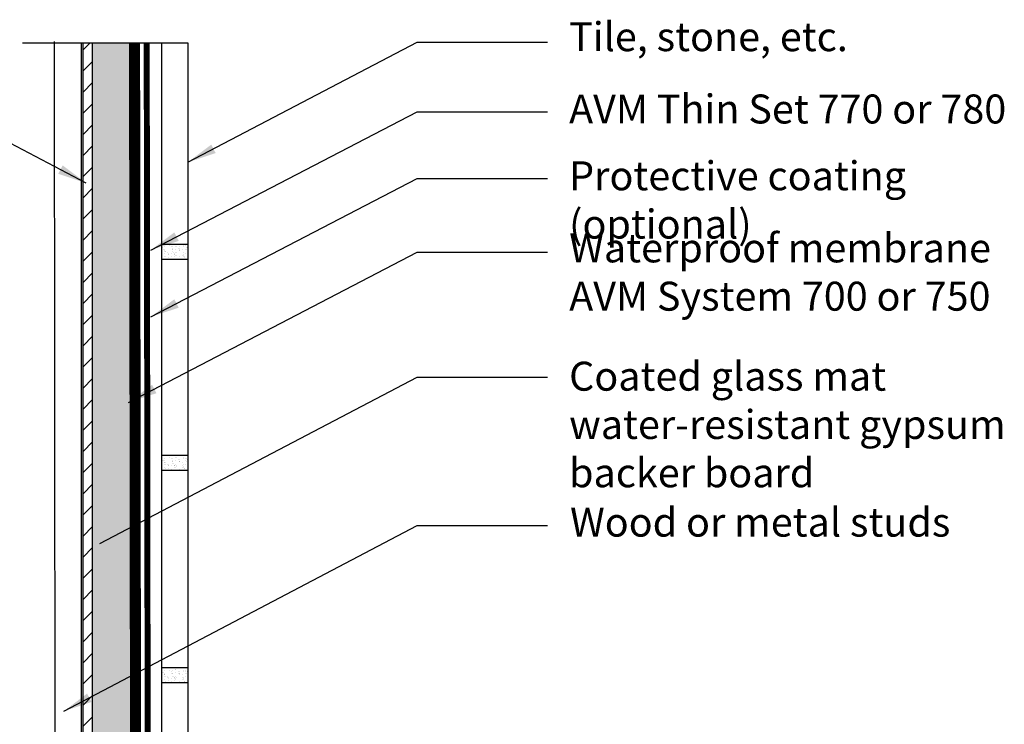
# Model space of a CAD drawing. Extents: x 0 to 437, y -31 to 280.
# Drawn here: x 72 to 153, y 143 to 201 of the extents above; entities that cross this region are included whole.
import ezdxf

# ---------------------------------------------------------------- set-up
doc = ezdxf.new("R2010")
doc.units = 0
doc.header["$LTSCALE"] = 10
doc.header["$MEASUREMENT"] = 0
doc.layers.get('0').update_dxf_attribs({"linetype": 'CONTINUOUS'})
for name, color, linetype in [('Backer Board', 108, 'CONTINUOUS'), ('CADdetails-7-VERYFINE', 7, 'CONTINUOUS'), ('MEMBRANE', 7, 'CONTINUOUS'), ('MORTAR', 253, 'CONTINUOUS'), ('Protective Coating', 253, 'CONTINUOUS'), ('SUBSTRATE', 30, 'CONTINUOUS'), ('TEMP', 192, 'CONTINUOUS'), ('TILE', 160, 'CONTINUOUS')]:
    doc.layers.add(name, color=color, linetype=linetype)
doc.styles.add('CADdetails-DIMENSIONS', font='ARIALN.TTF', dxfattribs={"height": 2.38})
doc.styles.add('CADdetails-NOTES', font='ARIALN.TTF', dxfattribs={"height": 2.38})
doc.dimstyles.new('CADdetails-LEADER', dxfattribs={"dimtxt": 2.38, "dimasz": 2.38, "dimexe": 0.5, "dimexo": 1.5, "dimgap": 1, "dimtad": 0, "dimzin": 0, "dimdsep": 46, "dimtxsty": 'CADdetails-DIMENSIONS', "dimcen": 1, "dimclrd": 256, "dimclre": 256, "dimclrt": 256, "dimadec": 0, "dimazin": 0, "dimtfac": 1, "dimtdec": 4, "dimtofl": 0, "dimtmove": 0, "dimatfit": 3, "dimfxl": 0, "dimtolj": 1, "dimtzin": 0, "dimarcsym": 0})

msp = doc.modelspace()

# ---------------------------------------------------------------- hatches: boundary and pattern name
at = {"layer": 'Backer Board'}
h = msp.add_hatch(dxfattribs=at)
h.set_pattern_fill('HEX', color=256, scale=5, style=0)
h.set_pattern_definition([(0, (-231.1938, 14.0654), (0, 1.0825318), [0.625, -1.25]), (120, (-231.1938, 14.0654), (-0.9375, -0.541266), [0.625, -1.25]), (60, (-230.5688, 14.0654), (-0.9375, 0.541266), [0.625, -1.25])])
h.paths.add_polyline_path([(81.284, 199.155), (78.197, 199.155), (78.197, 108.064), (81.416, 108.068)])
at = {"layer": 'SUBSTRATE'}
h = msp.add_hatch(dxfattribs=at)
h.set_pattern_fill('ANSI31', color=256, scale=9.821333, style=0)
h.set_pattern_definition([(45, (54.8257, 64.8276), (-0.868091, 0.868091), [])])
h.paths.add_polyline_path([(77.45, 199.155), (78.232, 199.155), (78.232, 121.844), (77.45, 121.844)])

# ---------------------------------------------------------------- linework, layer by layer
msp.add_line((72.481, 199.155), (86.045, 199.155))
at = {"layer": 'MEMBRANE', "const_width": 0.491}
for points in [[(81.529, 199.137), (81.651, 107.949)], [(81.884, 199.137), (82.006, 107.949)]]:
    msp.add_lwpolyline(points, dxfattribs=at)
at = {"layer": 'MORTAR'}
for p, q in [((83.935, 182.127), (83.935, 182.127)), ((83.958, 182.298), (83.958, 182.298)), ((84.079, 182.161), (84.079, 182.161)), ((84.103, 182.42), (84.103, 182.42)), ((84.104, 182.108), (84.104, 182.108)), ((84.136, 182.141), (84.136, 182.141)), ((84.141, 182.149), (84.141, 182.149)), ((84.167, 182.023), (84.167, 182.023)), ((84.183, 182.033), (84.183, 182.033)), ((84.192, 181.97), (84.192, 181.97)), ((84.395, 181.958), (84.395, 181.958)), ((84.511, 182.493), (84.511, 182.493)), ((84.734, 182.399), (84.734, 182.399)), ((84.762, 182.234), (84.762, 182.234)), ((84.766, 181.996), (84.766, 181.996)), ((84.772, 182.128), (84.772, 182.128)), ((84.817, 182.174), (84.817, 182.174)), ((84.824, 182.44), (84.824, 182.44)), ((85.038, 182.454), (85.038, 182.454)), ((85.05, 182.176), (85.05, 182.176)), ((85.085, 182.442), (85.085, 182.442)), ((85.305, 182.281), (85.305, 182.281)), ((85.331, 182.228), (85.331, 182.228)), ((85.337, 182.128), (85.337, 182.128)), ((85.365, 182.379), (85.365, 182.379)), ((85.392, 182.068), (85.392, 182.068)), ((85.403, 182.108), (85.403, 182.108)), ((85.632, 182.139), (85.632, 182.139)), ((85.667, 182.405), (85.667, 182.405)), ((85.719, 182.487), (85.719, 182.487)), ((85.834, 182.461), (85.834, 182.461)), ((85.893, 182.14), (85.893, 182.14)), ((85.915, 182.311), (85.915, 182.311)), ((85.98, 182.202), (85.98, 182.202)), ((85.996, 182.358), (85.996, 182.358)), ((86.034, 182.087), (86.034, 182.087)), ((83.915, 181.861), (83.915, 181.861)), ((84.126, 181.597), (84.126, 181.597)), ((84.161, 181.863), (84.161, 181.863)), ((84.176, 181.576), (84.176, 181.576)), ((84.435, 181.815), (84.435, 181.815)), ((84.469, 181.734), (84.469, 181.734)), ((84.484, 181.526), (84.484, 181.526)), ((84.49, 181.755), (84.49, 181.755)), ((84.708, 181.559), (84.708, 181.559)), ((84.743, 181.825), (84.743, 181.825)), ((84.899, 181.897), (84.899, 181.897)), ((84.924, 181.844), (84.924, 181.844)), ((84.969, 181.561), (84.969, 181.561)), ((84.987, 181.759), (84.987, 181.759)), ((84.991, 181.731), (84.991, 181.731)), ((85.012, 181.706), (85.012, 181.706)), ((85.026, 181.937), (85.026, 181.937)), ((85.078, 181.889), (85.078, 181.889)), ((85.1, 181.713), (85.1, 181.713)), ((85.377, 181.563), (85.377, 181.563)), ((85.574, 181.694), (85.574, 181.694)), ((85.653, 181.783), (85.653, 181.783)), ((85.657, 181.917), (85.657, 181.917)), ((85.719, 181.632), (85.719, 181.632)), ((85.731, 181.692), (85.731, 181.692)), ((85.744, 181.579), (85.744, 181.579)), ((85.807, 181.494), (85.807, 181.494)), ((85.858, 181.874), (85.858, 181.874)), ((84.103, 164.988), (84.103, 164.988)), ((84.511, 165.061), (84.511, 165.061)), ((84.734, 164.967), (84.734, 164.967)), ((84.824, 165.008), (84.824, 165.008)), ((85.037, 165.119), (85.037, 165.119)), ((85.084, 165.107), (85.084, 165.107)), ((85.667, 164.973), (85.667, 164.973)), ((85.719, 165.055), (85.719, 165.055)), ((85.834, 165.029), (85.834, 165.029)), ((85.914, 164.976), (85.914, 164.976)), ((83.915, 164.429), (83.915, 164.429)), ((83.935, 164.695), (83.935, 164.695)), ((83.958, 164.865), (83.958, 164.865)), ((84.078, 164.826), (84.078, 164.826)), ((84.104, 164.676), (84.104, 164.676)), ((84.125, 164.262), (84.125, 164.262)), ((84.135, 164.806), (84.135, 164.806)), ((84.14, 164.814), (84.14, 164.814)), ((84.16, 164.528), (84.16, 164.528)), ((84.166, 164.688), (84.166, 164.688)), ((84.182, 164.698), (84.182, 164.698)), ((84.192, 164.538), (84.192, 164.538)), ((84.395, 164.526), (84.395, 164.526)), ((84.433, 164.48), (84.433, 164.48)), ((84.468, 164.399), (84.468, 164.399)), ((84.483, 164.191), (84.483, 164.191)), ((84.489, 164.42), (84.489, 164.42)), ((84.743, 164.393), (84.743, 164.393)), ((84.762, 164.802), (84.762, 164.802)), ((84.766, 164.564), (84.766, 164.564)), ((84.771, 164.793), (84.771, 164.793)), ((84.817, 164.742), (84.817, 164.742)), ((84.898, 164.562), (84.898, 164.562)), ((84.924, 164.412), (84.924, 164.412)), ((84.968, 164.226), (84.968, 164.226)), ((84.986, 164.424), (84.986, 164.424)), ((84.99, 164.396), (84.99, 164.396)), ((85.012, 164.274), (85.012, 164.274)), ((85.026, 164.505), (85.026, 164.505)), ((85.049, 164.841), (85.049, 164.841)), ((85.078, 164.457), (85.078, 164.457)), ((85.099, 164.378), (85.099, 164.378)), ((85.304, 164.946), (85.304, 164.946)), ((85.331, 164.796), (85.331, 164.796)), ((85.336, 164.793), (85.336, 164.793)), ((85.365, 164.947), (85.365, 164.947)), ((85.391, 164.733), (85.391, 164.733)), ((85.402, 164.773), (85.402, 164.773)), ((85.574, 164.262), (85.574, 164.262)), ((85.632, 164.706), (85.632, 164.706)), ((85.652, 164.448), (85.652, 164.448)), ((85.657, 164.484), (85.657, 164.484)), ((85.718, 164.297), (85.718, 164.297)), ((85.729, 164.357), (85.729, 164.357)), ((85.806, 164.159), (85.806, 164.159)), ((85.857, 164.539), (85.857, 164.539)), ((85.892, 164.805), (85.892, 164.805)), ((85.98, 164.77), (85.98, 164.77)), ((85.996, 164.926), (85.996, 164.926)), ((86.032, 164.752), (86.032, 164.752)), ((84.176, 164.144), (84.176, 164.144)), ((84.708, 164.127), (84.708, 164.127)), ((85.377, 164.131), (85.377, 164.131)), ((85.744, 164.147), (85.744, 164.147)), ((83.935, 147.263), (83.935, 147.263)), ((83.958, 147.433), (83.958, 147.433)), ((84.055, 147.387), (84.055, 147.387)), ((84.103, 147.556), (84.103, 147.556)), ((84.104, 147.244), (84.104, 147.244)), ((84.112, 147.366), (84.112, 147.366)), ((84.117, 147.375), (84.117, 147.375)), ((84.143, 147.249), (84.143, 147.249)), ((84.16, 147.259), (84.16, 147.259)), ((84.511, 147.628), (84.511, 147.628)), ((84.734, 147.535), (84.734, 147.535)), ((84.748, 147.354), (84.748, 147.354)), ((84.762, 147.37), (84.762, 147.37)), ((84.817, 147.31), (84.817, 147.31)), ((84.824, 147.576), (84.824, 147.576)), ((85.014, 147.679), (85.014, 147.679)), ((85.026, 147.402), (85.026, 147.402)), ((85.061, 147.668), (85.061, 147.668)), ((85.282, 147.507), (85.282, 147.507)), ((85.313, 147.354), (85.313, 147.354)), ((85.331, 147.364), (85.331, 147.364)), ((85.365, 147.514), (85.365, 147.514)), ((85.368, 147.293), (85.368, 147.293)), ((85.379, 147.333), (85.379, 147.333)), ((85.632, 147.274), (85.632, 147.274)), ((85.667, 147.54), (85.667, 147.54)), ((85.719, 147.623), (85.719, 147.623)), ((85.834, 147.597), (85.834, 147.597)), ((85.869, 147.366), (85.869, 147.366)), ((85.891, 147.536), (85.891, 147.536)), ((85.98, 147.338), (85.98, 147.338)), ((85.996, 147.494), (85.996, 147.494)), ((86.01, 147.313), (86.01, 147.313)), ((83.915, 146.997), (83.915, 146.997)), ((84.102, 146.822), (84.102, 146.822)), ((84.137, 147.088), (84.137, 147.088)), ((84.176, 146.712), (84.176, 146.712)), ((84.192, 147.106), (84.192, 147.106)), ((84.395, 147.093), (84.395, 147.093)), ((84.411, 147.04), (84.411, 147.04)), ((84.445, 146.959), (84.445, 146.959)), ((84.46, 146.752), (84.46, 146.752)), ((84.466, 146.98), (84.466, 146.98)), ((84.708, 146.695), (84.708, 146.695)), ((84.743, 146.961), (84.743, 146.961)), ((84.766, 147.131), (84.766, 147.131)), ((84.875, 147.122), (84.875, 147.122)), ((84.924, 146.979), (84.924, 146.979)), ((84.945, 146.787), (84.945, 146.787)), ((84.963, 146.984), (84.963, 146.984)), ((84.967, 146.957), (84.967, 146.957)), ((85.012, 146.841), (85.012, 146.841)), ((85.026, 147.073), (85.026, 147.073)), ((85.076, 146.938), (85.076, 146.938)), ((85.078, 147.025), (85.078, 147.025)), ((85.377, 146.699), (85.377, 146.699)), ((85.574, 146.83), (85.574, 146.83)), ((85.629, 147.008), (85.629, 147.008)), ((85.657, 147.052), (85.657, 147.052)), ((85.695, 146.858), (85.695, 146.858)), ((85.707, 146.918), (85.707, 146.918)), ((85.744, 146.715), (85.744, 146.715)), ((85.783, 146.72), (85.783, 146.72)), ((85.834, 147.1), (85.834, 147.1))]:
    msp.add_line(p, q, dxfattribs=at)
at = {"layer": 'Protective Coating', "const_width": 0.491}
msp.add_lwpolyline([(82.674, 199.137), (82.796, 107.949)], dxfattribs=at)
at = {"layer": 'SUBSTRATE'}
for p, q in [((75.073, 199.247), (75.162, 97.045)), ((77.282, 199.083), (77.282, 94.497)), ((77.45, 199.155), (78.232, 199.155)), ((78.197, 199.155), (78.197, 108.064))]:
    msp.add_line(p, q, dxfattribs=at)
at = {"layer": 'TEMP'}
msp.add_line((77.45, 121.844), (77.45, 199.155), dxfattribs=at)
at = {"layer": 'TILE'}
for p, q in [((81.416, 107.864), (81.284, 199.141)), ((83.916, 109.573), (83.916, 199.155)), ((86.045, 182.571), (83.916, 182.571)), ((83.916, 181.381), (86.045, 181.381)), ((86.045, 165.236), (83.916, 165.236)), ((83.916, 164.046), (86.045, 164.046)), ((86.044, 147.797), (83.916, 147.797)), ((83.916, 146.607), (86.044, 146.607))]:
    msp.add_line(p, q, dxfattribs=at)
msp.add_lwpolyline([(86.045, 199.155), (86.044, 109.573)], dxfattribs=at)

# ---------------------------------------------------------------- texts
at = {"layer": 'CADdetails-7-VERYFINE', "char_height": 2.38, "attachment_point": 1, "style": 'CADdetails-NOTES'}
for s, insert, width in [('Tile, stone, etc.', (117.362, 200.838), 39.78368), ('AVM Thin Set 770 or 780', (117.362, 194.898), 39.78368), ('Protective coating (optional)', (117.362, 189.411), 39.78368), ('Waterproof membrane\\PAVM System 700 or 750', (117.369, 183.49), 39.78368), ('Coated glass mat water-resistant gypsum backer board', (117.362, 172.952), 43.19039), ('Wood or metal studs', (117.439, 160.963), 39.78368)]:
    msp.add_mtext(s, dxfattribs=dict(at, insert=insert, width=width))

# ---------------------------------------------------------------- leaders
at = {"layer": 'CADdetails-7-VERYFINE'}
for points in [[(86.045, 189.329), (104.874, 199.188), (115.582, 199.188)], [(77.696, 187.625), (58.867, 197.484), (48.159, 197.484)], [(83.009, 182.124), (104.874, 193.478), (115.582, 193.478)], [(83.009, 176.637), (104.874, 187.991), (115.582, 187.991)], [(81.183, 169.613), (104.874, 181.96), (115.582, 181.96)], [(78.827, 158.007), (104.874, 171.681), (115.582, 171.681)], [(75.855, 144.242), (104.874, 159.502), (115.582, 159.502)]]:
    msp.add_leader(points, dimstyle='CADdetails-LEADER', dxfattribs=at)

doc.saveas('drawing.dxf')
